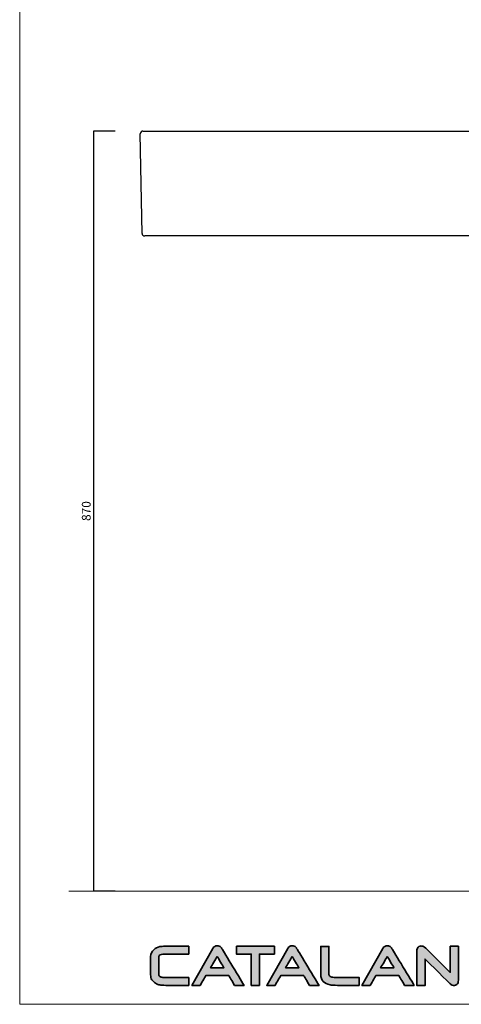
# Model space of a CAD drawing. Units: millimetres. Extents: x 24529 to 27646, y -4124 to -2249.
# Drawn here: x 24529 to 25034, y -4124 to -2997 of the extents above; entities that cross this region are included whole.
import ezdxf

# ---------------------------------------------------------------- set-up
doc = ezdxf.new("R2010")
doc.units = ezdxf.units.MM
doc.linetypes.add('JIS_02_1.0', pattern=[2, 1, -1])
doc.layers.get('0').update_dxf_attribs({"lineweight": 0})
for name, color, linetype, lineweight in [('Cartiglio e testi', 40, 'Continuous', 15), ('ORINAT COMPACT', 42, 'Continuous', 30), ('quote', 52, 'Continuous', 9), ('retino', 252, 'JIS_02_1.0', 20)]:
    doc.layers.add(name, color=color, linetype=linetype, lineweight=lineweight)
doc.dimstyles.new('ISO-25', dxfattribs={"dimtxt": 10, "dimasz": 6, "dimexe": 1.25, "dimexo": 0.645, "dimgap": 2, "dimtad": 1, "dimdec": 0, "dimtxsty": 'Standard', "dimcen": 0, "dimclrd": 256, "dimadec": 0, "dimazin": 0, "dimtfac": 1, "dimtdec": 0, "dimtmove": 0, "dimatfit": 3, "dimfxl": 25, "dimfxlon": 1, "dimarcsym": 0})

# ---------------------------------------------------------------- blocks, each defined once
blk = doc.blocks.new('*D8')
at = {"layer": 'Defpoints', "color": 0, "transparency": 16777216}
for p in [(24670.7, -3124.6), (24613.1, -3994.6), (24670.7, -3994.6)]:
    blk.add_point(p, dxfattribs=at)
at = {"layer": 'quote', "color": 0, "lineweight": -2, "transparency": 16777216}
for p, q in [((24638.1, -3124.6), (24613.1, -3124.6)), ((24638.1, -3994.6), (24613.1, -3994.6))]:
    blk.add_line(p, q, dxfattribs=at)
at = {"layer": 'quote', "lineweight": -2, "transparency": 16777216}
blk.add_line((24613.1, -3124.6), (24613.1, -3994.6), dxfattribs=at)
at = {"layer": 'quote', "color": 0, "transparency": 16777216, "insert": (24606.1, -3559.6), "char_height": 10, "attachment_point": 5, "rotation": 90}
blk.add_mtext('870', dxfattribs=at)
blk = doc.blocks.new('_None')

msp = doc.modelspace()

# ---------------------------------------------------------------- hatches: boundary and pattern name
at = {"layer": 'retino', "linetype": 'Continuous', "ltscale": 0.5}
h = msp.add_hatch(color=256, dxfattribs=at)
h.dxf.hatch_style = 1
edge = h.paths.add_edge_path()
edge.add_spline(control_points=[(24690.7, -4093.2), (24687.9, -4092.3), (24687.9, -4090.9), (24687.9, -4090.3), (24687.9, -4090.3), (24687.9, -4069.5), (24687.9, -4069.5)], knot_values=[2, 2, 2, 2, 3, 3, 3, 4, 4, 4, 4], degree=3, periodic=0)
edge.add_spline(control_points=[(24687.9, -4069.5), (24687.9, -4069), (24688.2, -4068.5), (24688.8, -4068.1)], knot_values=[4, 4, 4, 4, 5, 5, 5, 5], degree=3, periodic=0)
edge.add_spline(control_points=[(24688.8, -4068.1), (24689.6, -4067.5), (24691.2, -4066.9), (24695, -4066.9), (24695, -4066.9), (24701.8, -4066.9), (24708.6, -4066.9)], knot_values=[5, 5, 5, 5, 6, 6, 6, 6.5, 6.5, 6.5, 6.5], degree=3, periodic=0)
edge.add_spline(control_points=[(24708.6, -4066.9), (24715.4, -4066.9), (24722.2, -4066.9), (24722.2, -4066.9), (24722.2, -4066.9), (24722.2, -4064.6), (24722.2, -4062.4)], knot_values=[6.5, 6.5, 6.5, 6.5, 7, 7, 7, 7.5, 7.5, 7.5, 7.5], degree=3, periodic=0)
edge.add_spline(control_points=[(24722.2, -4062.4), (24722.2, -4060.2), (24722.2, -4057.9), (24722.2, -4057.9), (24722.2, -4057.9), (24694.9, -4057.9), (24694.9, -4057.9)], knot_values=[7.5, 7.5, 7.5, 7.5, 8, 8, 8, 9, 9, 9, 9], degree=3, periodic=0)
edge.add_spline(control_points=[(24694.9, -4057.9), (24692.4, -4057.9), (24690.5, -4058), (24689.1, -4058.3)], knot_values=[9, 9, 9, 9, 10, 10, 10, 10], degree=3, periodic=0)
edge.add_spline(control_points=[(24689.1, -4058.3), (24686.4, -4058.9), (24684, -4060), (24682.1, -4061.8)], knot_values=[10, 10, 10, 10, 11, 11, 11, 11], degree=3, periodic=0)
edge.add_spline(control_points=[(24682.1, -4061.8), (24679.7, -4063.9), (24678.5, -4066.5), (24678.5, -4069.5), (24678.5, -4069.5), (24678.5, -4090.4), (24678.5, -4090.4)], knot_values=[11, 11, 11, 11, 12, 12, 12, 13, 13, 13, 13], degree=3, periodic=0)
edge.add_spline(control_points=[(24678.5, -4090.4), (24678.5, -4092.7), (24678.9, -4094.7), (24679.9, -4096.2)], knot_values=[13, 13, 13, 13, 14, 14, 14, 14], degree=3, periodic=0)
edge.add_spline(control_points=[(24679.9, -4096.2), (24680.8, -4097.6), (24682.2, -4098.9), (24684.1, -4100.1)], knot_values=[14, 14, 14, 14, 15, 15, 15, 15], degree=3, periodic=0)
edge.add_spline(control_points=[(24684.1, -4100.1), (24685.8, -4101.2), (24687.5, -4101.9), (24689.1, -4102.2)], knot_values=[15, 15, 15, 15, 16, 16, 16, 16], degree=3, periodic=0)
edge.add_spline(control_points=[(24689.1, -4102.2), (24690.6, -4102.4), (24692.8, -4102.6), (24695.9, -4102.6), (24695.9, -4102.6), (24702.5, -4102.6), (24709.1, -4102.6)], knot_values=[16, 16, 16, 16, 17, 17, 17, 17.50001, 17.50001, 17.50001, 17.50001], degree=3, periodic=0)
edge.add_spline(control_points=[(24709.1, -4102.6), (24715.6, -4102.6), (24722.2, -4102.6), (24722.2, -4102.6)], knot_values=[17.50001, 17.50001, 17.50001, 17.50001, 17.999999, 17.999999, 17.999999, 17.999999], degree=3, periodic=0)
edge.add_spline(control_points=[(24722.2, -4102.6), (24722.2, -4102.6), (24722.2, -4100.3), (24722.2, -4098.1)], knot_values=[18.000001, 18.000001, 18.000001, 18.000001, 18.49999, 18.49999, 18.49999, 18.49999], degree=3, periodic=0)
edge.add_spline(control_points=[(24722.2, -4098.1), (24722.2, -4095.8), (24722.2, -4093.6), (24722.2, -4093.6), (24722.2, -4093.6), (24695.9, -4093.6), (24695.9, -4093.6)], knot_values=[18.49999, 18.49999, 18.49999, 18.49999, 19, 19, 19, 20, 20, 20, 20], degree=3, periodic=0)
edge.add_spline(control_points=[(24695.9, -4093.6), (24692.8, -4093.6), (24691.3, -4093.3), (24690.7, -4093.2)], knot_values=[1, 1, 1, 1, 2, 2, 2, 2], degree=3, periodic=0)
h = msp.add_hatch(color=256, dxfattribs=at)
h.dxf.hatch_style = 1
edge = h.paths.add_edge_path()
edge.add_spline(control_points=[(24735.2, -4102.6), (24737.8, -4098.1), (24741.3, -4092.2), (24741.7, -4091.5), (24741.7, -4091.5), (24768, -4091.5), (24768, -4091.5)], knot_values=[0, 0, 0, 0, 1, 1, 1, 2, 2, 2, 2], degree=3, periodic=0)
edge.add_spline(control_points=[(24768, -4091.5), (24768.4, -4092.1), (24771.8, -4097.8), (24774.6, -4102.6), (24774.6, -4102.6), (24785.5, -4102.6), (24785.5, -4102.6)], knot_values=[2, 2, 2, 2, 3, 3, 3, 4, 4, 4, 4], degree=3, periodic=0)
edge.add_spline(control_points=[(24785.5, -4102.6), (24779.5, -4092.7), (24759.9, -4060.4), (24759.9, -4060.3)], knot_values=[4, 4, 4, 4, 5, 5, 5, 5], degree=3, periodic=0)
edge.add_spline(control_points=[(24759.9, -4060.3), (24759.5, -4059.4), (24758.8, -4058.3), (24756.9, -4057.7)], knot_values=[5, 5, 5, 5, 6, 6, 6, 6], degree=3, periodic=0)
edge.add_spline(control_points=[(24756.9, -4057.7), (24756.4, -4057.5), (24755.7, -4057.4), (24754.9, -4057.4)], knot_values=[6, 6, 6, 6, 7, 7, 7, 7], degree=3, periodic=0)
edge.add_spline(control_points=[(24754.9, -4057.4), (24753.8, -4057.3), (24752.8, -4057.5), (24751.9, -4058)], knot_values=[7, 7, 7, 7, 8, 8, 8, 8], degree=3, periodic=0)
edge.add_spline(control_points=[(24751.9, -4058), (24750.9, -4058.5), (24750.2, -4059.3), (24749.6, -4060.3), (24749.6, -4060.3), (24748.1, -4063), (24745.9, -4066.9)], knot_values=[8, 8, 8, 8, 9, 9, 9, 9.250015, 9.250015, 9.250015, 9.250015], degree=3, periodic=0)
edge.add_spline(control_points=[(24745.9, -4066.9), (24743.7, -4070.9), (24740.7, -4076.2), (24737.7, -4081.5)], knot_values=[9.250015, 9.250015, 9.250015, 9.250015, 9.50001, 9.50001, 9.50001, 9.50001], degree=3, periodic=0)
edge.add_spline(control_points=[(24737.7, -4081.5), (24736.2, -4084.1), (24734.7, -4086.8), (24733.3, -4089.2)], knot_values=[9.50001, 9.50001, 9.50001, 9.50001, 9.625007, 9.625007, 9.625007, 9.625007], degree=3, periodic=0)
edge.add_spline(control_points=[(24733.3, -4089.2), (24731.9, -4091.7), (24730.6, -4094), (24729.5, -4096)], knot_values=[9.625007, 9.625007, 9.625007, 9.625007, 9.750005, 9.750005, 9.750005, 9.750005], degree=3, periodic=0)
edge.add_spline(control_points=[(24729.5, -4096), (24728.9, -4097), (24728.4, -4097.9), (24727.9, -4098.7)], knot_values=[9.750005, 9.750005, 9.750005, 9.750005, 9.812504, 9.812504, 9.812504, 9.812504], degree=3, periodic=0)
edge.add_spline(control_points=[(24727.9, -4098.7), (24727.5, -4099.5), (24727.1, -4100.2), (24726.8, -4100.8)], knot_values=[9.812504, 9.812504, 9.812504, 9.812504, 9.875003, 9.875003, 9.875003, 9.875003], degree=3, periodic=0)
edge.add_spline(control_points=[(24725.7, -4102.6), (24725.7, -4102.6), (24725.7, -4102.6), (24725.7, -4102.6), (24725.7, -4102.6), (24728.1, -4102.6), (24730.5, -4102.6)], knot_values=[9.999878, 9.999878, 9.999878, 9.999878, 10, 10, 10, 10.49999, 10.49999, 10.49999, 10.49999], degree=3, periodic=0)
edge.add_spline(control_points=[(24730.5, -4102.6), (24732.8, -4102.6), (24735.2, -4102.6), (24735.2, -4102.6)], knot_values=[10.49999, 10.49999, 10.49999, 10.49999, 11, 11, 11, 11], degree=3, periodic=0)
edge = h.paths.add_edge_path(flags=16)
edge.add_spline(control_points=[(24754.8, -4069.4), (24756.4, -4072.2), (24760.8, -4079.6), (24762.4, -4082.4), (24762.4, -4082.4), (24747.2, -4082.4), (24747.2, -4082.4)], knot_values=[0, 0, 0, 0, 1, 1, 1, 2, 2, 2, 2], degree=3, periodic=0)
edge.add_spline(control_points=[(24747.2, -4082.4), (24748.8, -4079.6), (24753.2, -4072.2), (24754.8, -4069.4)], knot_values=[2, 2, 2, 2, 3, 3, 3, 3], degree=3, periodic=0)
h = msp.add_hatch(color=256, dxfattribs=at)
h.dxf.hatch_style = 1
h.paths.add_polyline_path([(24776.8, -4057.9), (24776.8, -4066.9), (24793.8, -4066.9), (24793.8, -4102.6), (24803.1, -4102.6), (24803.1, -4066.9), (24820.2, -4066.9), (24820.2, -4057.9)])
h = msp.add_hatch(color=256, dxfattribs=at)
h.dxf.hatch_style = 1
edge = h.paths.add_edge_path()
edge.add_spline(control_points=[(24871.3, -4102.6), (24865.3, -4092.7), (24845.7, -4060.4), (24845.7, -4060.3)], knot_values=[4, 4, 4, 4, 5, 5, 5, 5], degree=3, periodic=0)
edge.add_spline(control_points=[(24845.7, -4060.3), (24845.3, -4059.4), (24844.6, -4058.3), (24842.8, -4057.7)], knot_values=[5, 5, 5, 5, 6, 6, 6, 6], degree=3, periodic=0)
edge.add_spline(control_points=[(24842.8, -4057.7), (24842.2, -4057.5), (24841.5, -4057.4), (24840.7, -4057.4)], knot_values=[6, 6, 6, 6, 7, 7, 7, 7], degree=3, periodic=0)
edge.add_spline(control_points=[(24840.7, -4057.4), (24839.6, -4057.3), (24838.6, -4057.5), (24837.6, -4058)], knot_values=[7, 7, 7, 7, 8, 8, 8, 8], degree=3, periodic=0)
edge.add_spline(control_points=[(24837.6, -4058), (24836.7, -4058.5), (24836, -4059.3), (24835.4, -4060.3), (24835.4, -4060.3), (24833.9, -4063), (24831.7, -4066.9)], knot_values=[8, 8, 8, 8, 9, 9, 9, 9.250015, 9.250015, 9.250015, 9.250015], degree=3, periodic=0)
edge.add_spline(control_points=[(24831.7, -4066.9), (24829.4, -4070.9), (24826.5, -4076.2), (24823.5, -4081.5)], knot_values=[9.250015, 9.250015, 9.250015, 9.250015, 9.50001, 9.50001, 9.50001, 9.50001], degree=3, periodic=0)
edge.add_spline(control_points=[(24823.5, -4081.5), (24822, -4084.1), (24820.5, -4086.8), (24819.1, -4089.2)], knot_values=[9.50001, 9.50001, 9.50001, 9.50001, 9.625007, 9.625007, 9.625007, 9.625007], degree=3, periodic=0)
edge.add_spline(control_points=[(24819.1, -4089.2), (24817, -4093), (24815.1, -4096.3), (24813.7, -4098.7)], knot_values=[9.625007, 9.625007, 9.625007, 9.625007, 9.812504, 9.812504, 9.812504, 9.812504], degree=3, periodic=0)
edge.add_spline(control_points=[(24813.7, -4098.7), (24813.3, -4099.5), (24812.9, -4100.2), (24812.6, -4100.8)], knot_values=[9.812504, 9.812504, 9.812504, 9.812504, 9.875003, 9.875003, 9.875003, 9.875003], degree=3, periodic=0)
edge.add_spline(control_points=[(24811.5, -4102.6), (24811.5, -4102.6), (24811.5, -4102.6), (24811.5, -4102.6), (24811.5, -4102.6), (24813.9, -4102.6), (24816.3, -4102.6)], knot_values=[9.999878, 9.999878, 9.999878, 9.999878, 10, 10, 10, 10.49999, 10.49999, 10.49999, 10.49999], degree=3, periodic=0)
edge.add_spline(control_points=[(24816.3, -4102.6), (24818.6, -4102.6), (24821, -4102.6), (24821, -4102.6)], knot_values=[10.49999, 10.49999, 10.49999, 10.49999, 11, 11, 11, 11], degree=3, periodic=0)
edge.add_spline(control_points=[(24821, -4102.6), (24823.6, -4098.1), (24827.1, -4092.2), (24827.5, -4091.5), (24827.5, -4091.5), (24853.8, -4091.5), (24853.8, -4091.5)], knot_values=[0, 0, 0, 0, 1, 1, 1, 2, 2, 2, 2], degree=3, periodic=0)
edge.add_spline(control_points=[(24853.8, -4091.5), (24854.2, -4092.1), (24857.6, -4097.8), (24860.4, -4102.6), (24860.4, -4102.6), (24871.3, -4102.6), (24871.3, -4102.6)], knot_values=[2, 2, 2, 2, 3, 3, 3, 4, 4, 4, 4], degree=3, periodic=0)
edge = h.paths.add_edge_path(flags=16)
edge.add_spline(control_points=[(24840.6, -4069.4), (24842.2, -4072.2), (24846.6, -4079.6), (24848.2, -4082.4), (24848.2, -4082.4), (24833, -4082.4), (24833, -4082.4)], knot_values=[0, 0, 0, 0, 1, 1, 1, 2, 2, 2, 2], degree=3, periodic=0)
edge.add_spline(control_points=[(24833, -4082.4), (24834.6, -4079.6), (24839, -4072.2), (24840.6, -4069.4)], knot_values=[2, 2, 2, 2, 3, 3, 3, 3], degree=3, periodic=0)
h = msp.add_hatch(color=256, dxfattribs=at)
h.dxf.hatch_style = 1
edge = h.paths.add_edge_path()
edge.add_spline(control_points=[(24882.7, -4074.1), (24882.7, -4066.1), (24882.7, -4058), (24882.7, -4058), (24882.7, -4058), (24880.3, -4058), (24878, -4058)], knot_values=[2.5, 2.5, 2.5, 2.5, 3, 3, 3, 3.5, 3.5, 3.5, 3.5], degree=3, periodic=0)
edge.add_spline(control_points=[(24878, -4058), (24875.6, -4058), (24873.3, -4058), (24873.3, -4058), (24873.3, -4058), (24873.3, -4090.2), (24873.3, -4090.2)], knot_values=[3.5, 3.5, 3.5, 3.5, 4, 4, 4, 5, 5, 5, 5], degree=3, periodic=0)
edge.add_spline(control_points=[(24873.3, -4090.2), (24873.3, -4093.4), (24874.2, -4096.1), (24876.1, -4098.2)], knot_values=[5, 5, 5, 5, 6, 6, 6, 6], degree=3, periodic=0)
edge.add_spline(control_points=[(24876.1, -4098.2), (24877.8, -4099.9), (24880.4, -4101.2), (24884, -4102)], knot_values=[6, 6, 6, 6, 7, 7, 7, 7], degree=3, periodic=0)
edge.add_spline(control_points=[(24884, -4102), (24885.5, -4102.4), (24888.4, -4102.6), (24892.6, -4102.6), (24892.6, -4102.6), (24896.1, -4102.6), (24900.4, -4102.6)], knot_values=[7, 7, 7, 7, 8, 8, 8, 8.375023, 8.375023, 8.375023, 8.375023], degree=3, periodic=0)
edge.add_spline(control_points=[(24900.4, -4102.6), (24904.7, -4102.6), (24909.9, -4102.6), (24913.3, -4102.6)], knot_values=[8.375023, 8.375023, 8.375023, 8.375023, 8.750015, 8.750015, 8.750015, 8.750015], degree=3, periodic=0)
edge.add_spline(control_points=[(24913.3, -4102.6), (24914.2, -4102.6), (24914.9, -4102.6), (24915.5, -4102.6)], knot_values=[8.750015, 8.750015, 8.750015, 8.750015, 8.843763, 8.843763, 8.843763, 8.843763], degree=3, periodic=0)
edge.add_spline(control_points=[(24917.1, -4102.6), (24917.1, -4102.6), (24917.1, -4102.6), (24917.1, -4102.6), (24917.1, -4102.6), (24917.1, -4102.6), (24917.1, -4102.6)], knot_values=[8.999949, 8.999949, 8.999949, 8.999949, 9, 9, 9, 9.000315, 9.000315, 9.000315, 9.000315], degree=3, periodic=0)
edge.add_spline(control_points=[(24917.1, -4102.6), (24917.1, -4102.6), (24917.1, -4102.6), (24917.1, -4102.6)], knot_values=[9.000315, 9.000315, 9.000315, 9.000315, 9.000498, 9.000498, 9.000498, 9.000498], degree=3, periodic=0)
edge.add_spline(control_points=[(24917.1, -4102.6), (24917.1, -4102.6), (24917.1, -4102.6), (24917.1, -4102.6)], knot_values=[9.000498, 9.000498, 9.000498, 9.000498, 9.001231, 9.001231, 9.001231, 9.001231], degree=3, periodic=0)
edge.add_spline(control_points=[(24917.1, -4102.6), (24917.1, -4102.6), (24917.1, -4102.6), (24917.1, -4102.6)], knot_values=[9.001231, 9.001231, 9.001231, 9.001231, 9.001963, 9.001963, 9.001963, 9.001963], degree=3, periodic=0)
edge.add_spline(control_points=[(24917.1, -4102.6), (24917.1, -4102.6), (24917.1, -4102.6), (24917.1, -4102.6)], knot_values=[9.001963, 9.001963, 9.001963, 9.001963, 9.004893, 9.004893, 9.004893, 9.004893], degree=3, periodic=0)
edge.add_spline(control_points=[(24917.1, -4102.6), (24917.1, -4102.6), (24917.1, -4102.6), (24917.1, -4102.6)], knot_values=[9.004893, 9.004893, 9.004893, 9.004893, 9.007822, 9.007822, 9.007822, 9.007822], degree=3, periodic=0)
edge.add_spline(control_points=[(24917.1, -4102.6), (24917.1, -4102.6), (24917.1, -4102.6), (24917.1, -4102.6)], knot_values=[9.007822, 9.007822, 9.007822, 9.007822, 9.019541, 9.019541, 9.019541, 9.019541], degree=3, periodic=0)
edge.add_spline(control_points=[(24917.1, -4102.6), (24917.1, -4102.6), (24917.1, -4102.6), (24917.1, -4102.6)], knot_values=[9.019541, 9.019541, 9.019541, 9.019541, 9.031259, 9.031259, 9.031259, 9.031259], degree=3, periodic=0)
edge.add_spline(control_points=[(24917.1, -4102.6), (24917.1, -4102.5), (24917.1, -4102.5), (24917.1, -4102.4)], knot_values=[9.031259, 9.031259, 9.031259, 9.031259, 9.078133, 9.078133, 9.078133, 9.078133], degree=3, periodic=0)
edge.add_spline(control_points=[(24917.1, -4102.4), (24917.1, -4102.4), (24917.1, -4102.3), (24917.1, -4102.2)], knot_values=[9.078133, 9.078133, 9.078133, 9.078133, 9.125008, 9.125008, 9.125008, 9.125008], degree=3, periodic=0)
edge.add_spline(control_points=[(24917.1, -4102.2), (24917.1, -4101.8), (24917.1, -4101.2), (24917.1, -4100.5)], knot_values=[9.125008, 9.125008, 9.125008, 9.125008, 9.312504, 9.312504, 9.312504, 9.312504], degree=3, periodic=0)
edge.add_spline(control_points=[(24917.1, -4100.5), (24917.1, -4099.8), (24917.1, -4098.9), (24917.1, -4098.1)], knot_values=[9.312504, 9.312504, 9.312504, 9.312504, 9.5, 9.5, 9.5, 9.5], degree=3, periodic=0)
edge.add_spline(control_points=[(24917.1, -4098.1), (24917.1, -4097.2), (24917.1, -4096.4), (24917.1, -4095.7)], knot_values=[9.5, 9.5, 9.5, 9.5, 9.687496, 9.687496, 9.687496, 9.687496], degree=3, periodic=0)
edge.add_spline(control_points=[(24917.1, -4093.6), (24917.1, -4093.6), (24917.1, -4093.6), (24917.1, -4093.6), (24917.1, -4093.6), (24917.1, -4093.6), (24917.1, -4093.6)], knot_values=[9.999868, 9.999868, 9.999868, 9.999868, 10, 10, 10, 10.000143, 10.000143, 10.000143, 10.000143], degree=3, periodic=0)
edge.add_spline(control_points=[(24917.1, -4093.6), (24917.1, -4093.6), (24917.1, -4093.6), (24917.1, -4093.6)], knot_values=[10.000143, 10.000143, 10.000143, 10.000143, 10.000234, 10.000234, 10.000234, 10.000234], degree=3, periodic=0)
edge.add_spline(control_points=[(24917.1, -4093.6), (24917.1, -4093.6), (24917.1, -4093.6), (24917.1, -4093.6)], knot_values=[10.000234, 10.000234, 10.000234, 10.000234, 10.0006, 10.0006, 10.0006, 10.0006], degree=3, periodic=0)
edge.add_spline(control_points=[(24916.9, -4093.6), (24916.6, -4093.6), (24916.1, -4093.6), (24915.5, -4093.6)], knot_values=[10.062489, 10.062489, 10.062489, 10.062489, 10.156237, 10.156237, 10.156237, 10.156237], degree=3, periodic=0)
edge.add_spline(control_points=[(24915.5, -4093.6), (24914.9, -4093.6), (24914.2, -4093.6), (24913.3, -4093.6)], knot_values=[10.156237, 10.156237, 10.156237, 10.156237, 10.249985, 10.249985, 10.249985, 10.249985], degree=3, periodic=0)
edge.add_spline(control_points=[(24913.3, -4093.6), (24909.9, -4093.6), (24904.7, -4093.6), (24900.4, -4093.6)], knot_values=[10.249985, 10.249985, 10.249985, 10.249985, 10.624977, 10.624977, 10.624977, 10.624977], degree=3, periodic=0)
edge.add_spline(control_points=[(24900.4, -4093.6), (24896.1, -4093.6), (24892.6, -4093.6), (24892.6, -4093.6)], knot_values=[10.624977, 10.624977, 10.624977, 10.624977, 11, 11, 11, 11], degree=3, periodic=0)
edge.add_spline(control_points=[(24892.6, -4093.6), (24889.5, -4093.6), (24887.3, -4093.5), (24886.1, -4093.2)], knot_values=[0, 0, 0, 0, 1, 1, 1, 1], degree=3, periodic=0)
edge.add_spline(control_points=[(24886.1, -4093.2), (24882.7, -4092.5), (24882.7, -4090.9), (24882.7, -4090.2), (24882.7, -4090.2), (24882.7, -4082.2), (24882.7, -4074.1)], knot_values=[1, 1, 1, 1, 2, 2, 2, 2.5, 2.5, 2.5, 2.5], degree=3, periodic=0)
h = msp.add_hatch(color=256, dxfattribs=at)
h.dxf.hatch_style = 1
edge = h.paths.add_edge_path()
edge.add_spline(control_points=[(24980.2, -4102.6), (24974.2, -4092.7), (24954.6, -4060.4), (24954.6, -4060.3)], knot_values=[4, 4, 4, 4, 5, 5, 5, 5], degree=3, periodic=0)
edge.add_spline(control_points=[(24954.6, -4060.3), (24954.2, -4059.4), (24953.4, -4058.3), (24951.7, -4057.7)], knot_values=[5, 5, 5, 5, 6, 6, 6, 6], degree=3, periodic=0)
edge.add_spline(control_points=[(24951.7, -4057.7), (24951.1, -4057.5), (24950.4, -4057.4), (24949.6, -4057.4)], knot_values=[6, 6, 6, 6, 7, 7, 7, 7], degree=3, periodic=0)
edge.add_spline(control_points=[(24949.6, -4057.4), (24948.5, -4057.3), (24947.5, -4057.5), (24946.5, -4058)], knot_values=[7, 7, 7, 7, 8, 8, 8, 8], degree=3, periodic=0)
edge.add_spline(control_points=[(24946.5, -4058), (24945.6, -4058.5), (24944.9, -4059.3), (24944.3, -4060.3), (24944.3, -4060.3), (24942.8, -4063), (24940.6, -4066.9)], knot_values=[8, 8, 8, 8, 9, 9, 9, 9.250015, 9.250015, 9.250015, 9.250015], degree=3, periodic=0)
edge.add_spline(control_points=[(24940.6, -4066.9), (24938.3, -4070.9), (24935.3, -4076.2), (24932.4, -4081.5)], knot_values=[9.250015, 9.250015, 9.250015, 9.250015, 9.50001, 9.50001, 9.50001, 9.50001], degree=3, periodic=0)
edge.add_spline(control_points=[(24932.4, -4081.5), (24930.9, -4084.1), (24929.4, -4086.8), (24928, -4089.2)], knot_values=[9.50001, 9.50001, 9.50001, 9.50001, 9.625007, 9.625007, 9.625007, 9.625007], degree=3, periodic=0)
edge.add_spline(control_points=[(24928, -4089.2), (24926.6, -4091.7), (24925.3, -4094), (24924.1, -4096)], knot_values=[9.625007, 9.625007, 9.625007, 9.625007, 9.750005, 9.750005, 9.750005, 9.750005], degree=3, periodic=0)
edge.add_spline(control_points=[(24924.1, -4096), (24923.6, -4097), (24923.1, -4097.9), (24922.6, -4098.7)], knot_values=[9.750005, 9.750005, 9.750005, 9.750005, 9.812504, 9.812504, 9.812504, 9.812504], degree=3, periodic=0)
edge.add_spline(control_points=[(24922.6, -4098.7), (24922.2, -4099.5), (24921.8, -4100.2), (24921.4, -4100.8)], knot_values=[9.812504, 9.812504, 9.812504, 9.812504, 9.875003, 9.875003, 9.875003, 9.875003], degree=3, periodic=0)
edge.add_spline(control_points=[(24920.4, -4102.6), (24920.4, -4102.6), (24920.4, -4102.6), (24920.4, -4102.6), (24920.4, -4102.6), (24922.8, -4102.6), (24925.2, -4102.6)], knot_values=[9.999878, 9.999878, 9.999878, 9.999878, 10, 10, 10, 10.49999, 10.49999, 10.49999, 10.49999], degree=3, periodic=0)
edge.add_spline(control_points=[(24925.2, -4102.6), (24927.5, -4102.6), (24929.9, -4102.6), (24929.9, -4102.6)], knot_values=[10.49999, 10.49999, 10.49999, 10.49999, 11, 11, 11, 11], degree=3, periodic=0)
edge.add_spline(control_points=[(24929.9, -4102.6), (24932.5, -4098.1), (24936, -4092.2), (24936.4, -4091.5)], knot_values=[0, 0, 0, 0, 1, 1, 1, 1], degree=3, periodic=0)
edge.add_spline(control_points=[(24936.4, -4091.5), (24937.9, -4091.5), (24961.3, -4091.5), (24962.7, -4091.5)], knot_values=[1, 1, 1, 1, 2, 2, 2, 2], degree=3, periodic=0)
edge.add_spline(control_points=[(24962.7, -4091.5), (24963.1, -4092.1), (24966.5, -4097.8), (24969.3, -4102.6), (24969.3, -4102.6), (24980.2, -4102.6), (24980.2, -4102.6)], knot_values=[2, 2, 2, 2, 3, 3, 3, 4, 4, 4, 4], degree=3, periodic=0)
edge = h.paths.add_edge_path(flags=16)
edge.add_spline(control_points=[(24949.5, -4069.4), (24951.1, -4072.2), (24955.5, -4079.6), (24957.1, -4082.4), (24957.1, -4082.4), (24941.8, -4082.4), (24941.8, -4082.4)], knot_values=[0, 0, 0, 0, 1, 1, 1, 2, 2, 2, 2], degree=3, periodic=0)
edge.add_spline(control_points=[(24941.8, -4082.4), (24943.5, -4079.6), (24947.9, -4072.2), (24949.5, -4069.4)], knot_values=[2, 2, 2, 2, 3, 3, 3, 3], degree=3, periodic=0)
h = msp.add_hatch(color=256, dxfattribs=at)
h.dxf.hatch_style = 1
edge = h.paths.add_edge_path()
edge.add_spline(control_points=[(25021.5, -4087.8), (25017.5, -4083.8), (24993.6, -4060.1), (24993.6, -4060.1), (24993.6, -4060.1), (24992, -4058.8), (24992, -4058.8)], knot_values=[1, 1, 1, 1, 2, 2, 2, 3, 3, 3, 3], degree=3, periodic=0)
edge.add_spline(control_points=[(24992, -4058.8), (24990.6, -4057.9), (24989.4, -4057.5), (24988.2, -4057.5)], knot_values=[3, 3, 3, 3, 4, 4, 4, 4], degree=3, periodic=0)
edge.add_spline(control_points=[(24988.2, -4057.5), (24987.3, -4057.5), (24986.5, -4057.7), (24985.7, -4058.2)], knot_values=[4, 4, 4, 4, 5, 5, 5, 5], degree=3, periodic=0)
edge.add_spline(control_points=[(24985.7, -4058.2), (24984.2, -4059.3), (24983.4, -4060.5), (24983.4, -4062), (24983.4, -4062), (24983.4, -4072.2), (24983.4, -4082.4)], knot_values=[5, 5, 5, 5, 6, 6, 6, 6.5, 6.5, 6.5, 6.5], degree=3, periodic=0)
edge.add_spline(control_points=[(24983.4, -4082.4), (24983.4, -4092.6), (24983.4, -4102.8), (24983.4, -4102.8), (24983.4, -4102.8), (24985.8, -4102.8), (24988.1, -4102.8)], knot_values=[6.5, 6.5, 6.5, 6.5, 7, 7, 7, 7.5, 7.5, 7.5, 7.5], degree=3, periodic=0)
edge.add_spline(control_points=[(24988.1, -4102.8), (24990.5, -4102.8), (24992.8, -4102.8), (24992.8, -4102.8), (24992.8, -4102.8), (24992.8, -4072.5), (24992.8, -4072.5)], knot_values=[7.5, 7.5, 7.5, 7.5, 8, 8, 8, 9, 9, 9, 9], degree=3, periodic=0)
edge.add_spline(control_points=[(24992.8, -4072.5), (24996.8, -4076.5), (25021.1, -4100.5), (25021.1, -4100.5)], knot_values=[9, 9, 9, 9, 10, 10, 10, 10], degree=3, periodic=0)
edge.add_spline(control_points=[(25021.1, -4100.5), (25021.2, -4100.5), (25022.3, -4101.5), (25022.3, -4101.5)], knot_values=[10, 10, 10, 10, 11, 11, 11, 11], degree=3, periodic=0)
edge.add_spline(control_points=[(25022.3, -4101.5), (25023.3, -4102.3), (25024.3, -4102.8), (25025.2, -4102.8)], knot_values=[11, 11, 11, 11, 12, 12, 12, 12], degree=3, periodic=0)
edge.add_spline(control_points=[(25025.2, -4102.8), (25026.9, -4102.8), (25028.2, -4102.4), (25029.1, -4101.7)], knot_values=[12, 12, 12, 12, 13, 13, 13, 13], degree=3, periodic=0)
edge.add_spline(control_points=[(25029.1, -4101.7), (25030.3, -4100.7), (25030.9, -4099), (25030.9, -4096.7), (25030.9, -4096.7), (25030.9, -4094.2), (25030.9, -4090.6)], knot_values=[13, 13, 13, 13, 14, 14, 14, 14.250015, 14.250015, 14.250015, 14.250015], degree=3, periodic=0)
edge.add_spline(control_points=[(25030.9, -4090.6), (25030.9, -4087), (25030.9, -4082.1), (25030.9, -4077.3)], knot_values=[14.250015, 14.250015, 14.250015, 14.250015, 14.50001, 14.50001, 14.50001, 14.50001], degree=3, periodic=0)
edge.add_spline(control_points=[(25030.9, -4077.3), (25030.9, -4074.8), (25030.9, -4072.4), (25030.9, -4070.1)], knot_values=[14.50001, 14.50001, 14.50001, 14.50001, 14.625008, 14.625008, 14.625008, 14.625008], degree=3, periodic=0)
edge.add_spline(control_points=[(25030.9, -4070.1), (25030.9, -4067.9), (25030.9, -4065.7), (25030.9, -4063.9)], knot_values=[14.625008, 14.625008, 14.625008, 14.625008, 14.750005, 14.750005, 14.750005, 14.750005], degree=3, periodic=0)
edge.add_spline(control_points=[(25030.9, -4063.9), (25030.9, -4063), (25030.9, -4062.2), (25030.9, -4061.4)], knot_values=[14.750005, 14.750005, 14.750005, 14.750005, 14.812504, 14.812504, 14.812504, 14.812504], degree=3, periodic=0)
edge.add_spline(control_points=[(25030.9, -4061.4), (25030.9, -4060.7), (25030.9, -4060.1), (25030.9, -4059.5)], knot_values=[14.812504, 14.812504, 14.812504, 14.812504, 14.875003, 14.875003, 14.875003, 14.875003], degree=3, periodic=0)
edge.add_spline(control_points=[(25030.9, -4057.9), (25030.9, -4057.9), (25030.9, -4057.9), (25030.9, -4057.9), (25030.9, -4057.9), (25028.6, -4057.9), (25026.2, -4057.9)], knot_values=[14.999878, 14.999878, 14.999878, 14.999878, 15, 15, 15, 15.49999, 15.49999, 15.49999, 15.49999], degree=3, periodic=0)
edge.add_spline(control_points=[(25026.2, -4057.9), (25023.9, -4057.9), (25021.5, -4057.9), (25021.5, -4057.9), (25021.5, -4057.9), (25021.5, -4087.8), (25021.5, -4087.8)], knot_values=[15.49999, 15.49999, 15.49999, 15.49999, 16, 16, 16, 17, 17, 17, 17], degree=3, periodic=0)

# ---------------------------------------------------------------- linework, layer by layer
msp.add_line((25766.6, -3994.6), (24584.8, -3994.6))
at = {"layer": 'Cartiglio e testi'}
msp.add_lwpolyline([(24528.6, -4124.3), (27646.5, -4124.3), (27646.5, -2249.2), (24528.6, -2249.2)], close=True, dxfattribs=at)
at = {"layer": 'Defpoints', "lineweight": 35}
msp.add_lwpolyline([(24776.8, -4057.9), (24776.8, -4066.9), (24793.8, -4066.9), (24793.8, -4102.6), (24803.1, -4102.6), (24803.1, -4066.9), (24820.2, -4066.9), (24820.2, -4057.9), (24776.8, -4057.9)], dxfattribs=at)
for points, knots in [([(24722.2, -4093.6), (24722.2, -4093.6), (24695.9, -4093.6), (24695.9, -4093.6), (24692.8, -4093.6), (24691.3, -4093.3), (24690.7, -4093.2), (24687.9, -4092.3), (24687.9, -4090.9), (24687.9, -4090.3), (24687.9, -4090.3), (24687.9, -4069.5), (24687.9, -4069.5), (24687.9, -4069), (24688.2, -4068.5), (24688.8, -4068.1), (24689.6, -4067.5), (24691.2, -4066.9), (24695, -4066.9), (24695, -4066.9), (24722.2, -4066.9), (24722.2, -4066.9), (24722.2, -4066.9), (24722.2, -4057.9), (24722.2, -4057.9), (24722.2, -4057.9), (24694.9, -4057.9), (24694.9, -4057.9), (24692.4, -4057.9), (24690.5, -4058), (24689.1, -4058.3), (24686.4, -4058.9), (24684, -4060), (24682.1, -4061.8), (24679.7, -4063.9), (24678.5, -4066.5), (24678.5, -4069.5), (24678.5, -4069.5), (24678.5, -4090.4), (24678.5, -4090.4), (24678.5, -4092.7), (24678.9, -4094.7), (24679.9, -4096.2), (24680.8, -4097.6), (24682.2, -4098.9), (24684.1, -4100.1), (24685.8, -4101.2), (24687.5, -4101.9), (24689.1, -4102.2), (24690.6, -4102.4), (24692.8, -4102.6), (24695.9, -4102.6), (24695.9, -4102.6), (24722.2, -4102.6), (24722.2, -4102.6), (24722.2, -4102.6), (24722.2, -4093.6), (24722.2, -4093.6)], [0, 0, 0, 0, 1, 1, 1, 2, 2, 2, 3, 3, 3, 4, 4, 4, 5, 5, 5, 6, 6, 6, 7, 7, 7, 8, 8, 8, 9, 9, 9, 10, 10, 10, 11, 11, 11, 12, 12, 12, 13, 13, 13, 14, 14, 14, 15, 15, 15, 16, 16, 16, 17, 17, 17, 18, 18, 18, 19, 19, 19, 19]), ([(24735.2, -4102.6), (24737.8, -4098.1), (24741.3, -4092.2), (24741.7, -4091.5), (24741.7, -4091.5), (24768, -4091.5), (24768, -4091.5), (24768.4, -4092.1), (24771.8, -4097.8), (24774.6, -4102.6), (24774.6, -4102.6), (24785.5, -4102.6), (24785.5, -4102.6), (24779.5, -4092.7), (24759.9, -4060.4), (24759.9, -4060.3), (24759.5, -4059.4), (24758.8, -4058.3), (24756.9, -4057.7), (24756.4, -4057.5), (24755.7, -4057.4), (24754.9, -4057.4), (24753.8, -4057.3), (24752.8, -4057.5), (24751.9, -4058), (24750.9, -4058.5), (24750.2, -4059.3), (24749.6, -4060.3), (24749.6, -4060.3), (24725.7, -4102.6), (24725.7, -4102.6), (24725.7, -4102.6), (24735.2, -4102.6), (24735.2, -4102.6)], [0, 0, 0, 0, 1, 1, 1, 2, 2, 2, 3, 3, 3, 4, 4, 4, 5, 5, 5, 6, 6, 6, 7, 7, 7, 8, 8, 8, 9, 9, 9, 10, 10, 10, 11, 11, 11, 11]), ([(24821, -4102.6), (24823.6, -4098.1), (24827.1, -4092.2), (24827.5, -4091.5), (24827.5, -4091.5), (24853.8, -4091.5), (24853.8, -4091.5), (24854.2, -4092.1), (24857.6, -4097.8), (24860.4, -4102.6), (24860.4, -4102.6), (24871.3, -4102.6), (24871.3, -4102.6), (24865.3, -4092.7), (24845.7, -4060.4), (24845.7, -4060.3), (24845.3, -4059.4), (24844.6, -4058.3), (24842.8, -4057.7), (24842.2, -4057.5), (24841.5, -4057.4), (24840.7, -4057.4), (24839.6, -4057.3), (24838.6, -4057.5), (24837.6, -4058), (24836.7, -4058.5), (24836, -4059.3), (24835.4, -4060.3), (24835.4, -4060.3), (24811.5, -4102.6), (24811.5, -4102.6), (24811.5, -4102.6), (24821, -4102.6), (24821, -4102.6)], [0, 0, 0, 0, 1, 1, 1, 2, 2, 2, 3, 3, 3, 4, 4, 4, 5, 5, 5, 6, 6, 6, 7, 7, 7, 8, 8, 8, 9, 9, 9, 10, 10, 10, 11, 11, 11, 11]), ([(24892.6, -4093.6), (24889.5, -4093.6), (24887.3, -4093.5), (24886.1, -4093.2), (24882.7, -4092.5), (24882.7, -4090.9), (24882.7, -4090.2), (24882.7, -4090.2), (24882.7, -4058), (24882.7, -4058), (24882.7, -4058), (24873.3, -4058), (24873.3, -4058), (24873.3, -4058), (24873.3, -4090.2), (24873.3, -4090.2), (24873.3, -4093.4), (24874.2, -4096.1), (24876.1, -4098.2), (24877.8, -4099.9), (24880.4, -4101.2), (24884, -4102), (24885.5, -4102.4), (24888.4, -4102.6), (24892.6, -4102.6), (24892.6, -4102.6), (24917.1, -4102.6), (24917.1, -4102.6), (24917.1, -4102.6), (24917.1, -4093.6), (24917.1, -4093.6), (24917.1, -4093.6), (24892.6, -4093.6), (24892.6, -4093.6)], [0, 0, 0, 0, 1, 1, 1, 2, 2, 2, 3, 3, 3, 4, 4, 4, 5, 5, 5, 6, 6, 6, 7, 7, 7, 8, 8, 8, 9, 9, 9, 10, 10, 10, 11, 11, 11, 11]), ([(24929.9, -4102.6), (24932.5, -4098.1), (24936, -4092.2), (24936.4, -4091.5), (24937.9, -4091.5), (24961.3, -4091.5), (24962.7, -4091.5), (24963.1, -4092.1), (24966.5, -4097.8), (24969.3, -4102.6), (24969.3, -4102.6), (24980.2, -4102.6), (24980.2, -4102.6), (24974.2, -4092.7), (24954.6, -4060.4), (24954.6, -4060.3), (24954.2, -4059.4), (24953.4, -4058.3), (24951.7, -4057.7), (24951.1, -4057.5), (24950.4, -4057.4), (24949.6, -4057.4), (24948.5, -4057.3), (24947.5, -4057.5), (24946.5, -4058), (24945.6, -4058.5), (24944.9, -4059.3), (24944.3, -4060.3), (24944.3, -4060.3), (24920.4, -4102.6), (24920.4, -4102.6), (24920.4, -4102.6), (24929.9, -4102.6), (24929.9, -4102.6)], [0, 0, 0, 0, 1, 1, 1, 2, 2, 2, 3, 3, 3, 4, 4, 4, 5, 5, 5, 6, 6, 6, 7, 7, 7, 8, 8, 8, 9, 9, 9, 10, 10, 10, 11, 11, 11, 11]), ([(25021.5, -4057.9), (25021.5, -4057.9), (25021.5, -4087.8), (25021.5, -4087.8), (25017.5, -4083.8), (24993.6, -4060.1), (24993.6, -4060.1), (24993.6, -4060.1), (24992, -4058.8), (24992, -4058.8), (24990.6, -4057.9), (24989.4, -4057.5), (24988.2, -4057.5), (24987.3, -4057.5), (24986.5, -4057.7), (24985.7, -4058.2), (24984.2, -4059.3), (24983.4, -4060.5), (24983.4, -4062), (24983.4, -4062), (24983.4, -4102.8), (24983.4, -4102.8), (24983.4, -4102.8), (24992.8, -4102.8), (24992.8, -4102.8), (24992.8, -4102.8), (24992.8, -4072.5), (24992.8, -4072.5), (24996.8, -4076.5), (25021.1, -4100.5), (25021.1, -4100.5), (25021.2, -4100.5), (25022.3, -4101.5), (25022.3, -4101.5), (25023.3, -4102.3), (25024.3, -4102.8), (25025.2, -4102.8), (25026.9, -4102.8), (25028.2, -4102.4), (25029.1, -4101.7), (25030.3, -4100.7), (25030.9, -4099), (25030.9, -4096.7), (25030.9, -4096.7), (25030.9, -4057.9), (25030.9, -4057.9), (25030.9, -4057.9), (25021.5, -4057.9), (25021.5, -4057.9)], [0, 0, 0, 0, 1, 1, 1, 2, 2, 2, 3, 3, 3, 4, 4, 4, 5, 5, 5, 6, 6, 6, 7, 7, 7, 8, 8, 8, 9, 9, 9, 10, 10, 10, 11, 11, 11, 12, 12, 12, 13, 13, 13, 14, 14, 14, 15, 15, 15, 16, 16, 16, 16]), ([(24754.8, -4069.4), (24756.4, -4072.2), (24760.8, -4079.6), (24762.4, -4082.4), (24762.4, -4082.4), (24747.2, -4082.4), (24747.2, -4082.4), (24748.8, -4079.6), (24753.2, -4072.2), (24754.8, -4069.4)], [0, 0, 0, 0, 1, 1, 1, 2, 2, 2, 3, 3, 3, 3]), ([(24840.6, -4069.4), (24842.2, -4072.2), (24846.6, -4079.6), (24848.2, -4082.4), (24848.2, -4082.4), (24833, -4082.4), (24833, -4082.4), (24834.6, -4079.6), (24839, -4072.2), (24840.6, -4069.4)], [0, 0, 0, 0, 1, 1, 1, 2, 2, 2, 3, 3, 3, 3]), ([(24949.5, -4069.4), (24951.1, -4072.2), (24955.5, -4079.6), (24957.1, -4082.4), (24957.1, -4082.4), (24941.8, -4082.4), (24941.8, -4082.4), (24943.5, -4079.6), (24947.9, -4072.2), (24949.5, -4069.4)], [0, 0, 0, 0, 1, 1, 1, 2, 2, 2, 3, 3, 3, 3])]:
    msp.add_open_spline(points, degree=3, knots=knots, dxfattribs=at)
at = {"layer": 'ORINAT COMPACT', "linetype": 'Continuous'}
for p, q in [((24668.7, -3241.7), (24666.7, -3127.7)), ((24669.7, -3124.6), (24670.7, -3124.6)), ((24670.7, -3124.6), (25862.6, -3124.6)), ((24672.7, -3244.6), (24671.7, -3244.6)), ((25860.6, -3244.6), (24672.7, -3244.6))]:
    msp.add_line(p, q, dxfattribs=at)
for centre, start, end in [((24669.7, -3127.6), 90, 181), ((24671.7, -3241.6), 181, 270)]:
    msp.add_arc(centre, 3, start, end, dxfattribs=at)

# ---------------------------------------------------------------- dimensions: what is measured, and where the dimension line sits
at = {"layer": 'quote'}
dim = msp.add_linear_dim(base=(24613.1, -3994.6), p1=(24670.7, -3124.6), p2=(24670.7, -3994.6), angle=90, dimstyle='ISO-25', override={"dimasz": 0, "dimexe": 0, "dimexo": 0, "dimblk1": 'None', "dimblk2": 'None', "dimsah": 1}, dxfattribs=at)
dim.commit()
dim.dimension.update_dxf_attribs({"geometry": '*D8', "text_midpoint": (24606.1, -3559.6)})

doc.saveas('drawing.dxf')
